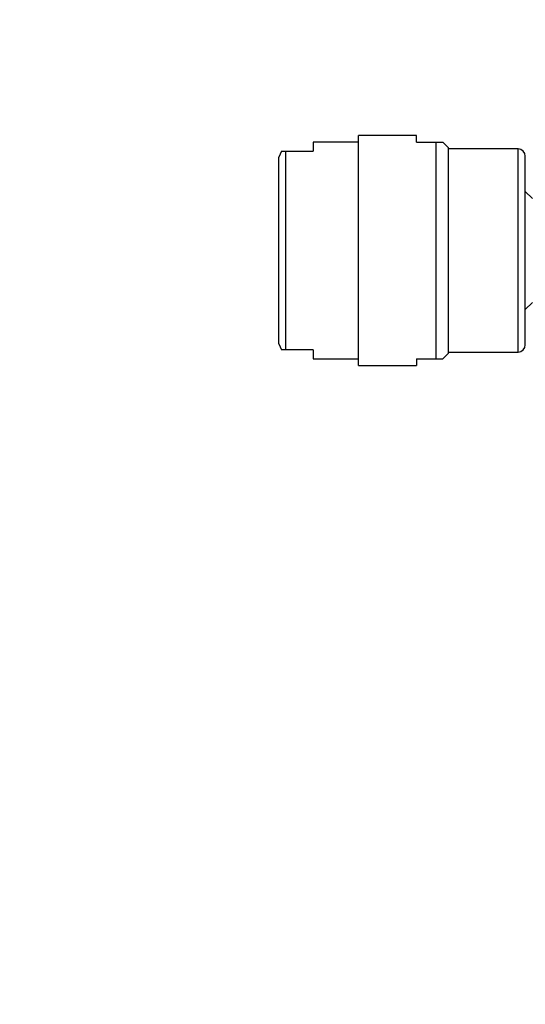
# Model space of a CAD drawing. Units: millimetres. Extents: x 0 to 1165, y 0 to 1691.
# Drawn here: x 175 to 231, y 1133 to 1242 of the extents above; entities that cross this region are included whole.
import ezdxf
from ezdxf import colors
from ezdxf.entities.mleader import LeaderData, LeaderLine
from ezdxf.math import Vec2, Vec3

# ---------------------------------------------------------------- set-up
doc = ezdxf.new("R2010")
doc.units = ezdxf.units.MM
doc.layers.add('DV4_Défaut', color=7, linetype='Continuous')
doc.layers.add('Défaut', color=7, linetype='Continuous')

# ---------------------------------------------------------------- blocks, each defined once
blk = doc.blocks.new('_DOT')
at = {"color": 0}
blk.add_line((0, 0), (-1, 0), dxfattribs=at)
at = {"color": 0, "const_width": 0.333}
blk.add_lwpolyline([(-0.1665, 0, 1), (0.1665, 0, 1)], format="xyb", close=True, dxfattribs=at)
blk = doc.blocks.new('SE3')
at = {"layer": 'DV4_Défaut', "color": 7, "linetype": 'Continuous'}
for p, q in [((207.89, 1228.34), (207.89, 1227.34)), ((212.89, 1228.34), (207.89, 1228.34)), ((212.89, 1203.59), (212.89, 1229.09)), ((219.32, 1229.09), (212.89, 1229.09)), ((219.32, 1228.34), (219.32, 1229.09)), ((219.32, 1228.34), (221.51, 1228.34)), ((221.51, 1204.34), (221.51, 1228.34)), ((221.51, 1228.34), (222.26, 1228.34)), ((222.89, 1227.7), (222.26, 1228.34)), ((204.37, 1227.34), (204.09, 1226.68)), ((204.37, 1227.34), (204.8, 1227.34)), ((204.8, 1227.34), (204.8, 1205.34)), ((204.8, 1227.34), (207.89, 1227.34)), ((222.89, 1204.98), (222.89, 1227.7)), ((230.59, 1227.59), (222.89, 1227.59)), ((230.59, 1205.09), (230.59, 1227.59)), ((204.09, 1205.99), (204.09, 1226.68)), ((231.39, 1205.89), (231.39, 1226.79)), ((232.2, 1222.09), (231.39, 1222.89)), ((231.39, 1209.79), (232.2, 1210.59)), ((204.09, 1205.99), (204.37, 1205.34)), ((204.8, 1205.34), (204.37, 1205.34)), ((207.89, 1205.34), (204.8, 1205.34)), ((207.89, 1205.34), (207.89, 1204.34)), ((207.89, 1204.34), (212.89, 1204.34)), ((219.32, 1204.34), (219.32, 1203.59)), ((219.32, 1204.34), (221.51, 1204.34)), ((221.51, 1204.34), (222.26, 1204.34)), ((222.26, 1204.34), (222.89, 1204.98)), ((222.89, 1205.09), (230.59, 1205.09)), ((212.89, 1203.59), (219.32, 1203.59))]:
    blk.add_line(p, q, dxfattribs=at)
for centre, start, end in [((230.59, 1226.79), 0, 90), ((230.59, 1205.89), 270, 0)]:
    blk.add_arc(centre, 0.8, start, end, dxfattribs=at)

msp = doc.modelspace()

# ---------------------------------------------------------------- block references
at = {"layer": 'Défaut'}
msp.add_blockref('SE3', (0, 0), dxfattribs=at)

# ---------------------------------------------------------------- leaders
at = {"layer": 'Défaut', "color": 7, "linetype": 'Continuous'}
ml = msp.add_multileader_mtext('Standard', dxfattribs=at)
ml.set_content('{\\pxsm0.9;\\fSolid Edge ISO|b1||i0||c0|p34;\\W1.;16/12/2020\\P}', color=256)
ml.set_leader_properties()
ml.set_arrow_properties(name='DOT')
ml.build(insert=Vec2(0, 0))
ml.multileader.update_dxf_attribs({"leader_type": 0, "dogleg_length": 0, "arrow_head_size": 12})
ctx = ml.context
ctx.base_point, ctx.char_height, ctx.arrow_head_size, ctx.landing_gap_size = Vec3(993.44, 1684.18), 12, 12, 4.2
notes = []
notes.append((ctx, [(0, (0, 0, 0), (0, 0), (1, 0), 1, [])]))
ctx.mtext.insert = Vec3(995.44, 1690.3)
ml = msp.add_multileader_mtext('Standard', dxfattribs=at)
ml.set_content('{\\pxsm0.9;\\fArial|b1||i0||c0|p34;\\W1.;3202\\P}', color=256)
ml.set_leader_properties()
ml.set_arrow_properties(name='DOT')
ml.build(insert=Vec2(0, 0))
ml.multileader.update_dxf_attribs({"leader_type": 0, "dogleg_length": 0, "arrow_head_size": 12})
ctx = ml.context
ctx.base_point, ctx.char_height, ctx.arrow_head_size, ctx.landing_gap_size = Vec3(274.31, 1684.02), 12, 12, 4.2
notes.append((ctx, [(0, (0, 0, 0), (0, 0), (1, 0), 1, [])]))
ctx.mtext.insert = Vec3(276.31, 1690.12)
for ctx, leaders in notes:
    for number, flags, end, landing, length, lines in leaders:
        leader = LeaderData()
        leader.index, (leader.has_last_leader_line, leader.has_dogleg_vector, leader.attachment_direction) = number, flags
        leader.last_leader_point, leader.dogleg_vector, leader.dogleg_length = Vec3(end), Vec3(landing), length
        for number, points, colour, breaks in lines:
            line = LeaderLine()
            line.index, line.vertices, line.color, line.breaks = number, Vec3.list(points), colors.encode_raw_color(colour), breaks
            leader.lines.append(line)
        ctx.leaders.append(leader)

doc.saveas('drawing.dxf')
